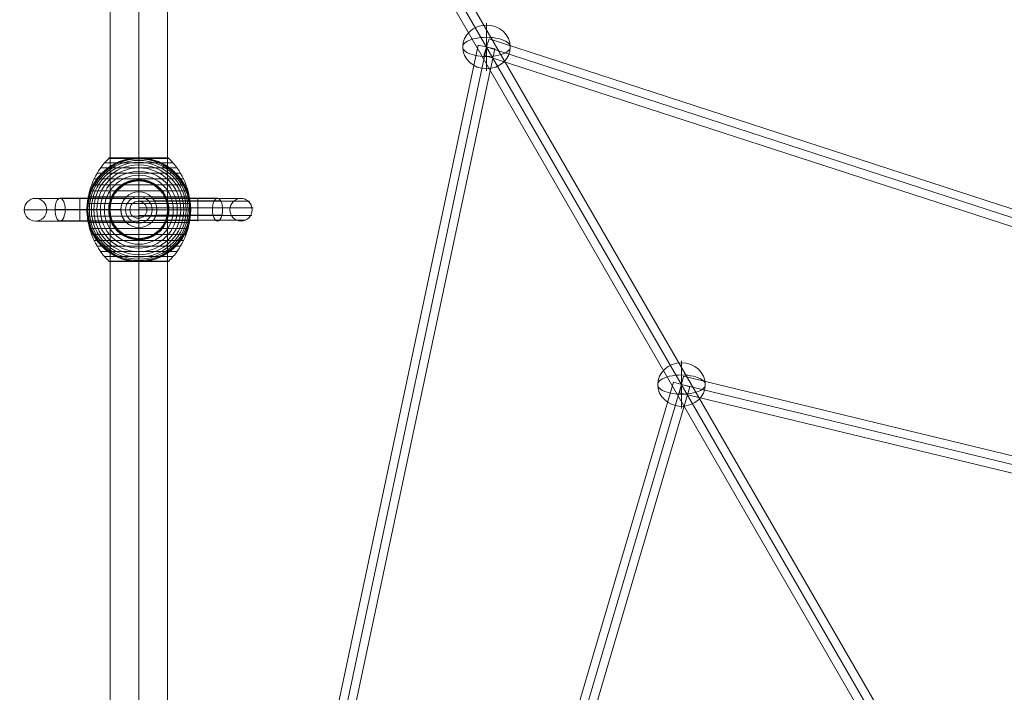
# Model space of a CAD drawing. Units: millimetres. Extents: x -8631 to 24892, y -10501 to 13780.
# Drawn here: x 3486 to 4528, y -2006 to -1294 of the extents above; entities that cross this region are included whole.
import ezdxf

# ---------------------------------------------------------------- set-up
doc = ezdxf.new("R2010")
doc.units = ezdxf.units.MM
doc.header["$MEASUREMENT"] = 0
for name, color, linetype, lineweight in [('Level 8', 18, 'Continuous', 0), ('orbit - Level 25', 253, 'Continuous', 0), ('orbit - Level 26', 253, 'Continuous', 0), ('orbit - Level 27', 253, 'Continuous', 0)]:
    doc.layers.add(name, color=color, linetype=linetype, lineweight=lineweight)

# ---------------------------------------------------------------- blocks, each defined once
blk = doc.blocks.new('From Smart Solid_1594')
at = {"layer": 'orbit - Level 27', "color": 176, "lineweight": 13}
blk.add_arc((0, 0), 9, 0, 360, dxfattribs=at)
blk.add_arc((0, 0), 9, 0, 360, dxfattribs=at)
for p in [(0, 9), (-9, 0), (0, -9), (9, 0)]:
    blk.add_point(p, dxfattribs=at)
blk = doc.blocks.new('From Smart Solid_1600')
at = {"layer": 'orbit - Level 27', "color": 176, "linetype": 'Continuous', "lineweight": 13}
for p, q in [((-441.5, 242.4), (-437.3, 259.9)), ((-439.4, 251.1), (72.1, 127.4)), ((-439.4, 251.1), (72.1, 127.4)), ((-437.3, 259.9), (76.8, 135.5)), ((-441.5, 242.4), (67.4, 119.3)), ((67.4, 119.3), (76.8, 135.5)), ((72.1, 127.4), (435, -253.7)), ((72.1, 127.4), (435, -253.7)), ((76.8, 135.5), (441.5, -247.5)), ((67.4, 119.3), (428.5, -259.9)), ((428.5, -259.9), (441.5, -247.5))]:
    blk.add_line(p, q, dxfattribs=at)
blk = doc.blocks.new('From Smart Solid_1601')
at = {"layer": 'orbit - Level 27', "color": 176, "linetype": 'Continuous', "lineweight": 13}
for p, q in [((-751.3, 421.7), (-745.7, 438.8)), ((-745.7, 438.8), (94.5, 165.6)), ((-748.5, 430.3), (89.9, 157.7)), ((-748.5, 430.3), (89.9, 157.7)), ((-751.3, 421.7), (85.3, 149.7))]:
    blk.add_line(p, q, dxfattribs=at)
blk = doc.blocks.new('From Smart Solid_1606')
at = {"layer": 'orbit - Level 27', "color": 176, "linetype": 'Continuous', "lineweight": 13}
for p, q in [((-83.3, 0), (66, 507.3)), ((-73.9, 0), (74.6, 504.8)), ((-73.9, 0), (74.6, 504.8)), ((-64.5, 0), (83.3, 502.3)), ((83.3, 502.3), (66, 507.3)), ((-64.5, 0), (-83.3, 0)), ((66, -507.3), (-83.3, 0)), ((74.6, -504.8), (-73.9, 0)), ((74.6, -504.8), (-73.9, 0)), ((83.3, -502.3), (-64.5, 0)), ((83.3, -502.3), (66, -507.3))]:
    blk.add_line(p, q, dxfattribs=at)
blk = doc.blocks.new('From Smart Solid_1608')
at = {"layer": 'orbit - Level 27', "color": 176, "linetype": 'Continuous', "lineweight": 13}
for p, q in [((-100.6, 0), (83, 864.3)), ((-91.4, 0), (91.8, 862.4)), ((-91.4, 0), (91.8, 862.4)), ((-82.2, 0), (100.6, 860.5)), ((100.6, 860.5), (83, 864.3))]:
    blk.add_line(p, q, dxfattribs=at)
blk = doc.blocks.new('From Smart Solid_1617')
at = {"layer": 'orbit - Level 27', "color": 176, "linetype": 'Continuous', "lineweight": 13}
for p, q in [((-237.8, 393.9), (-222.2, 402.9)), ((-230, 398.4), (230, -398.4)), ((-230, 398.4), (230, -398.4)), ((-222.2, 402.9), (237.8, -393.9)), ((-237.8, 393.9), (222.2, -402.9)), ((222.2, -402.9), (237.8, -393.9))]:
    blk.add_line(p, q, dxfattribs=at)
blk = doc.blocks.new('From Smart Solid_1631')
at = {"layer": 'orbit - Level 26', "color": 253, "linetype": 'Continuous', "lineweight": 13}
for p, q in [((0, -10.2), (0, 25.2)), ((0, 10.2), (0, -25.2))]:
    blk.add_line(p, q, dxfattribs=at)
blk.add_ellipse((0, 0), major_axis=(-25.2, 0), ratio=0.914321, dxfattribs=at)
at = {"layer": 'orbit - Level 26', "color": 253, "linetype": 'Continuous', "lineweight": 13, "extrusion": (0, 0, -1)}
blk.add_ellipse((0, 0), major_axis=(-25.2, 0), ratio=0.40499, start_param=4.712389, end_param=7.853982, dxfattribs=at)
at = {"layer": 'orbit - Level 26', "color": 253, "linetype": 'Continuous', "lineweight": 13}
blk.add_ellipse((0, 0), major_axis=(25.2, 0), ratio=0.40499, start_param=4.712389, end_param=7.853982, dxfattribs=at)
blk = doc.blocks.new('From Smart Solid_1632')
at = {"layer": 'orbit - Level 26', "color": 253, "linetype": 'Continuous', "lineweight": 13}
for p, q in [((0, -10.2), (0, 25.2)), ((0, 10.2), (0, -25.2))]:
    blk.add_line(p, q, dxfattribs=at)
blk.add_ellipse((0, 0), major_axis=(-25.2, 0), ratio=0.914321, dxfattribs=at)
at = {"layer": 'orbit - Level 26', "color": 253, "linetype": 'Continuous', "lineweight": 13, "extrusion": (0, 0, -1)}
blk.add_ellipse((0, 0), major_axis=(-25.2, 0), ratio=0.40499, start_param=4.712389, end_param=7.853982, dxfattribs=at)
at = {"layer": 'orbit - Level 26', "color": 253, "linetype": 'Continuous', "lineweight": 13}
blk.add_ellipse((0, 0), major_axis=(25.2, 0), ratio=0.40499, start_param=4.712389, end_param=7.853982, dxfattribs=at)
blk = doc.blocks.new('From Smart Solid_1635')
at = {"layer": 'orbit - Level 25', "color": 40, "lineweight": 13}
for p, q in [((-30.5, 1380), (-30.5, -1380)), ((0, 1380), (0, -1380)), ((0, 1380), (0, -1380)), ((30.5, 1380), (30.5, -1380))]:
    blk.add_line(p, q, dxfattribs=at)
blk = doc.blocks.new('From Smart Solid_1636')
at = {"layer": 'orbit - Level 25', "color": 40, "lineweight": 13}
for p, q in [((-30.5, 1380), (-30.5, -1380)), ((0, 1380), (0, -1380)), ((0, 1380), (0, -1380)), ((30.5, 1380), (30.5, -1380))]:
    blk.add_line(p, q, dxfattribs=at)
blk = doc.blocks.new('From Smart Solid_1643')
at = {"layer": 'orbit - Level 26', "color": 253, "linetype": 'Continuous', "lineweight": 13}
for p, q in [((0, -10.2), (0, 25.2)), ((0, 10.2), (0, -25.2))]:
    blk.add_line(p, q, dxfattribs=at)
blk.add_ellipse((0, 0), major_axis=(-25.2, 0), ratio=0.914321, dxfattribs=at)
at = {"layer": 'orbit - Level 26', "color": 253, "linetype": 'Continuous', "lineweight": 13, "extrusion": (0, 0, -1)}
blk.add_ellipse((0, 0), major_axis=(-25.2, 0), ratio=0.40499, start_param=4.712389, end_param=7.853982, dxfattribs=at)
at = {"layer": 'orbit - Level 26', "color": 253, "linetype": 'Continuous', "lineweight": 13}
blk.add_ellipse((0, 0), major_axis=(25.2, 0), ratio=0.40499, start_param=4.712389, end_param=7.853982, dxfattribs=at)
blk = doc.blocks.new('From Smart Solid_1659')
at = {"layer": 'orbit - Level 26', "color": 7, "lineweight": 13}
for p, q in [((-31.9, 54.4), (31.9, 54.4)), ((-31.8, 54.5), (0, 54.5)), ((-31.6, 54.6), (0, 54.6)), ((-31.5, 54.7), (0, 54.7)), ((-31.3, 54.8), (0, 54.8)), ((-31.2, 54.9), (0, 54.9)), ((-31, 54.9), (0, 54.9)), ((-30.8, 55), (0, 55)), ((-30.7, 55), (0, 55)), ((-30.5, 55), (30.5, 55)), ((0, 55), (30.8, 55)), ((0, 55), (30.7, 55)), ((0, 54.9), (31.2, 54.9)), ((0, 54.9), (31, 54.9)), ((0, 54.8), (31.3, 54.8)), ((0, 54.7), (31.5, 54.7)), ((0, 54.6), (31.6, 54.6)), ((0, 54.5), (31.8, 54.5)), ((-40.7, 44.2), (40.7, 44.2)), ((-36.5, 49.5), (36.5, 49.5)), ((-47.6, 32.7), (47.6, 32.7)), ((-44.4, 38.6), (44.4, 38.6)), ((-50.2, 26.4), (50.2, 26.4)), ((-53.8, 13.5), (53.8, 13.5)), ((-52.3, 20), (52.3, 20)), ((-54.7, 6.7), (54.7, 6.7)), ((-55, 0), (55, 0)), ((-54.7, -6.7), (54.7, -6.7)), ((-53.8, -13.5), (53.8, -13.5)), ((-52.3, -20), (52.3, -20)), ((-50.2, -26.4), (50.2, -26.4)), ((-47.6, -32.7), (47.6, -32.7)), ((-44.4, -38.6), (44.4, -38.6)), ((-40.7, -44.2), (40.7, -44.2)), ((-36.5, -49.5), (36.5, -49.5)), ((-31.9, -54.4), (31.9, -54.4)), ((-31.8, -54.5), (0, -54.5)), ((-31.7, -54.6), (0, -54.6)), ((-31.5, -54.7), (0, -54.7)), ((-31.4, -54.8), (0, -54.8)), ((-31.2, -54.9), (0, -54.9)), ((-31.1, -54.9), (0, -54.9)), ((-30.9, -55), (0, -55)), ((-30.7, -55), (0, -55)), ((-30.6, -55), (30.6, -55)), ((-30.6, -55), (0, -55)), ((-30.6, -55), (0, -55)), ((-30.5, -55), (30.5, -55)), ((-30.5, -55), (30.5, -55)), ((-30.5, -55), (30.5, -55)), ((-30.5, -55), (30.5, -55)), ((-30.5, -55), (30.5, -55)), ((-30.5, -55), (0, -55)), ((-30.5, -55), (0, -55)), ((0, -54.5), (31.8, -54.5)), ((0, -54.6), (31.7, -54.6)), ((0, -54.7), (31.5, -54.7)), ((0, -54.8), (31.4, -54.8)), ((0, -54.9), (31.1, -54.9)), ((0, -54.9), (31.2, -54.9)), ((0, -55), (30.7, -55)), ((0, -55), (30.9, -55)), ((0, -55), (30.5, -55)), ((0, -55), (30.5, -55)), ((0, -55), (30.6, -55)), ((0, -55), (30.6, -55))]:
    blk.add_line(p, q, dxfattribs=at)
blk.add_arc((0, 0), 55, 101.78, 258.22, dxfattribs=at)
at = {"layer": 'orbit - Level 26', "color": 7, "lineweight": 13, "extrusion": (0, 0, -1)}
for radius, start, end in [(54.7, 0, 360), (53.8, 0, 360), (52.3, 0, 360), (55, 101.78, 258.22), (50.2, 0, 360), (47.6, 0, 360), (44.4, 0, 360), (40.7, 0, 360), (36.5, 0, 360), (31.9, 0, 360), (31.8, 0, 360), (31.6, 0, 360), (31.5, 0, 360), (31.3, 0, 360), (31.2, 0, 360), (31, 0, 360), (30.8, 0, 360), (30.7, 0, 360), (30.5, 0, 360), (55, 359.3623, 0.6377), (55, 179.3623, 180.6377)]:
    blk.add_arc((0, 0), radius, start, end, dxfattribs=at)
at = {"layer": 'orbit - Level 26', "color": 7, "lineweight": 13}
for points, knots in [([(-55, 0.6), (-55, 0.6), (-55, 0.6), (-55, 0.6), (-55, 0.7), (-55, 0.7), (-55, 0.8), (-55, 0.9), (-55, 1), (-55, 1.2), (-55, 1.4), (-55, 2), (-54.9, 2.4), (-54.9, 3.5), (-54.8, 4.2), (-54.7, 5.7), (-54.6, 6.5), (-54.4, 8), (-54.3, 8.7), (-53.7, 12.4), (-52.9, 15.3), (-51.4, 19.5), (-50.9, 20.9), (-50, 23), (-49.6, 23.7), (-49, 25.1), (-48.6, 25.7), (-47.5, 27.7), (-46.7, 29), (-45.1, 31.6), (-44.2, 32.8), (-42.3, 35.2), (-41.3, 36.4), (-39.7, 38.1), (-39.1, 38.7), (-38, 39.8), (-37.4, 40.3), (-34.5, 42.9), (-32, 44.8), (-28, 47.3), (-26.6, 48.1), (-24.5, 49.3), (-23.8, 49.6), (-22.6, 50.1), (-22.3, 50.3), (-21.5, 50.6), (-21.1, 50.8), (-19.2, 51.6), (-17.7, 52.1), (-14.5, 53.1), (-12.9, 53.5), (-11.2, 53.8)], [0, 0, 0, 0, 0.000977, 0.000977, 0.001953, 0.001953, 0.003906, 0.003906, 0.007813, 0.007813, 0.015625, 0.015625, 0.03125, 0.03125, 0.0625, 0.0625, 0.09375, 0.09375, 0.125, 0.125, 0.25, 0.25, 0.3125, 0.3125, 0.34375, 0.34375, 0.375, 0.375, 0.4375, 0.4375, 0.5, 0.5, 0.5625, 0.5625, 0.59375, 0.59375, 0.625, 0.625, 0.75, 0.75, 0.8125, 0.8125, 0.84375, 0.84375, 0.859375, 0.859375, 0.875, 0.875, 0.9375, 0.9375, 1, 1, 1, 1]), ([(-31.7, 54.4), (-35.1, 51.2), (-38.1, 47.6), (-40.8, 43.7), (-45.7, 36.8), (-49.5, 29), (-51.8, 20.8), (-53.7, 14.1), (-54.7, 7), (-54.7, 0)], [0, 0, 0, 0, 0.232647, 0.232647, 0.232647, 0.653332, 0.653332, 0.653332, 1, 1, 1, 1]), ([(-30.5, 55), (-30.5, 55), (-30.5, 55), (-30.6, 55), (-30.7, 55), (-30.9, 55), (-31, 54.9), (-31.2, 54.9), (-31.4, 54.8), (-31.6, 54.7), (-31.7, 54.6), (-31.8, 54.5), (-31.9, 54.4)], [0, 0, 0, 0, 0.049733, 0.049733, 0.049733, 0.316801, 0.316801, 0.316801, 0.747109, 0.747109, 0.747109, 1, 1, 1, 1]), ([(8, 54.4), (7.3, 54.5), (6.7, 54.6), (5.3, 54.7), (4.7, 54.8), (3.3, 54.9), (2.6, 54.9), (1.6, 55), (1.3, 55), (0.8, 55), (0.6, 55), (0.3, 55), (0.1, 55), (-0.1, 55), (-0.2, 55), (-0.4, 55), (-0.4, 55), (-0.7, 55), (-0.9, 55), (-1.4, 55), (-1.7, 55), (-2.7, 54.9), (-3.3, 54.9), (-4.7, 54.8), (-5.3, 54.7), (-6.7, 54.6), (-7.3, 54.5), (-8, 54.4)], [0, 0, 0, 0, 0.125, 0.125, 0.25, 0.25, 0.375, 0.375, 0.4375, 0.4375, 0.46875, 0.46875, 0.5, 0.5, 0.515625, 0.515625, 0.53125, 0.53125, 0.5625, 0.5625, 0.625, 0.625, 0.75, 0.75, 0.875, 0.875, 1, 1, 1, 1]), ([(0, 55), (0, 55), (0, 54.7), (0, 54.2), (0, 53), (0, 50.4), (0, 46.5), (0, 42.7), (0, 37.7), (0, 31.9)], [0, 0, 0, 0, 0.176366, 0.176366, 0.176366, 0.597075, 0.597075, 0.597075, 1, 1, 1, 1]), ([(0, 55), (0, 55), (0, 55), (0, 55), (0, 55), (0, 55), (0, 54.9), (0, 54.9), (0, 54.8), (0, 54.7), (0, 54.6), (0, 54.5), (0, 54.4)], [0, 0, 0, 0, 0.049733, 0.049733, 0.049733, 0.316801, 0.316801, 0.316801, 0.747109, 0.747109, 0.747109, 1, 1, 1, 1]), ([(0, 54.4), (0, 51.2), (0, 47.6), (0, 43.7), (0, 36.8), (0, 29), (0, 20.8), (0, 14.1), (0, 7), (0, 0)], [0, 0, 0, 0, 0.232647, 0.232647, 0.232647, 0.653332, 0.653332, 0.653332, 1, 1, 1, 1]), ([(11.2, 53.8), (12.9, 53.5), (14.5, 53.1), (17.6, 52.1), (19.2, 51.6), (22.2, 50.3), (23.7, 49.7), (25.8, 48.6), (26.6, 48.2), (28, 47.4), (28.7, 47), (30.7, 45.7), (32, 44.8), (34.5, 42.9), (35.7, 41.9), (37.5, 40.3), (38, 39.7), (39.1, 38.6), (39.7, 38.1), (41.3, 36.4), (42.3, 35.2), (44.2, 32.8), (45.1, 31.5), (46.8, 29), (47.5, 27.7), (48.6, 25.7), (49, 25), (49.5, 24), (49.7, 23.7), (50, 23), (50.1, 22.6), (50.9, 20.9), (51.5, 19.5), (52.9, 15.2), (53.7, 12.3), (54.4, 7.9), (54.6, 6.5), (54.8, 4.2), (54.9, 3.5), (54.9, 2.4), (55, 2), (55, 1.4), (55, 1.2), (55, 1), (55, 0.9), (55, 0.8), (55, 0.7), (55, 0.7), (55, 0.6), (55, 0.6), (55, 0.6), (55, 0.6)], [0, 0, 0, 0, 0.0625, 0.0625, 0.125, 0.125, 0.1875, 0.1875, 0.21875, 0.21875, 0.25, 0.25, 0.3125, 0.3125, 0.375, 0.375, 0.40625, 0.40625, 0.4375, 0.4375, 0.5, 0.5, 0.5625, 0.5625, 0.625, 0.625, 0.65625, 0.65625, 0.671875, 0.671875, 0.6875, 0.6875, 0.75, 0.75, 0.875, 0.875, 0.9375, 0.9375, 0.96875, 0.96875, 0.984375, 0.984375, 0.992188, 0.992188, 0.996094, 0.996094, 0.998047, 0.998047, 0.999023, 0.999023, 1, 1, 1, 1]), ([(30.5, 55), (30.5, 55), (30.5, 55), (30.6, 55), (30.7, 55), (30.9, 55), (31, 54.9), (31.2, 54.9), (31.4, 54.8), (31.6, 54.7), (31.7, 54.6), (31.8, 54.5), (31.9, 54.4)], [0, 0, 0, 0, 0.049733, 0.049733, 0.049733, 0.316801, 0.316801, 0.316801, 0.747109, 0.747109, 0.747109, 1, 1, 1, 1]), ([(31.7, 54.4), (35.1, 51.2), (38.1, 47.6), (40.8, 43.7), (45.7, 36.8), (49.5, 29), (51.8, 20.8), (53.7, 14.1), (54.7, 7), (54.7, 0)], [0, 0, 0, 0, 0.232647, 0.232647, 0.232647, 0.653332, 0.653332, 0.653332, 1, 1, 1, 1]), ([(0, 31.9), (0, 31.8), (0, 31.6), (0, 31.4), (0, 31.2), (0, 31), (0, 30.8), (0, 30.7), (0, 30.6), (0, 30.5)], [0, 0, 0, 0, 0.392469, 0.392469, 0.392469, 0.823101, 0.823101, 0.823101, 1, 1, 1, 1]), ([(-55, 0), (-55, 0), (-54.7, 0), (-54.2, 0), (-53, 0), (-50.4, 0), (-46.5, 0), (-42.7, 0), (-37.7, 0), (-31.9, 0)], [0, 0, 0, 0, 0.177007, 0.177007, 0.177007, 0.597389, 0.597389, 0.597389, 1, 1, 1, 1]), ([(-11.2, -53.8), (-12.9, -53.5), (-14.5, -53.1), (-17.6, -52.1), (-19.2, -51.6), (-22.2, -50.3), (-23.7, -49.7), (-25.8, -48.6), (-26.6, -48.2), (-28, -47.4), (-28.7, -47), (-30.7, -45.7), (-32, -44.8), (-34.5, -42.9), (-35.7, -41.9), (-37.5, -40.3), (-38, -39.7), (-39.1, -38.6), (-39.7, -38.1), (-41.3, -36.4), (-42.3, -35.2), (-44.2, -32.8), (-45.1, -31.5), (-46.8, -29), (-47.5, -27.7), (-48.6, -25.7), (-49, -25), (-49.5, -24), (-49.7, -23.7), (-50, -23), (-50.1, -22.6), (-50.9, -20.9), (-51.5, -19.5), (-52.9, -15.2), (-53.7, -12.3), (-54.4, -7.9), (-54.6, -6.5), (-54.8, -4.2), (-54.9, -3.5), (-54.9, -2.4), (-55, -2), (-55, -1.4), (-55, -1.2), (-55, -1), (-55, -0.9), (-55, -0.8), (-55, -0.7), (-55, -0.7), (-55, -0.6), (-55, -0.6), (-55, -0.6), (-55, -0.6)], [0, 0, 0, 0, 0.0625, 0.0625, 0.125, 0.125, 0.1875, 0.1875, 0.21875, 0.21875, 0.25, 0.25, 0.3125, 0.3125, 0.375, 0.375, 0.40625, 0.40625, 0.4375, 0.4375, 0.5, 0.5, 0.5625, 0.5625, 0.625, 0.625, 0.65625, 0.65625, 0.671875, 0.671875, 0.6875, 0.6875, 0.75, 0.75, 0.875, 0.875, 0.9375, 0.9375, 0.96875, 0.96875, 0.984375, 0.984375, 0.992187, 0.992187, 0.996094, 0.996094, 0.998047, 0.998047, 0.999023, 0.999023, 1, 1, 1, 1]), ([(-54.7, 0), (-54.7, -7), (-53.7, -14.1), (-51.8, -20.8), (-49.5, -29), (-45.7, -36.8), (-40.8, -43.7), (-38.1, -47.6), (-35.1, -51.2), (-31.7, -54.4)], [0, 0, 0, 0, 0.346668, 0.346668, 0.346668, 0.767353, 0.767353, 0.767353, 1, 1, 1, 1]), ([(-31.9, 0), (-31.8, 0), (-31.6, 0), (-31.4, 0), (-31.2, 0), (-31, 0), (-30.8, 0), (-30.7, 0), (-30.6, 0), (-30.5, 0)], [0, 0, 0, 0, 0.392469, 0.392469, 0.392469, 0.823101, 0.823101, 0.823101, 1, 1, 1, 1]), ([(0, 0), (0, -7), (0, -14.1), (0, -20.8), (0, -29), (0, -36.8), (0, -43.7), (0, -47.6), (0, -51.2), (0, -54.4)], [0, 0, 0, 0, 0.346668, 0.346668, 0.346668, 0.767353, 0.767353, 0.767353, 1, 1, 1, 1]), ([(55, -0.6), (55, -0.6), (55, -0.6), (55, -0.6), (55, -0.7), (55, -0.7), (55, -0.8), (55, -0.9), (55, -1), (55, -1.2), (55, -1.4), (55, -2), (54.9, -2.4), (54.9, -3.5), (54.8, -4.2), (54.7, -5.7), (54.6, -6.5), (54.4, -8), (54.3, -8.7), (53.7, -12.4), (52.9, -15.3), (51.4, -19.5), (50.9, -20.9), (50, -23), (49.6, -23.7), (49, -25.1), (48.6, -25.7), (47.5, -27.7), (46.7, -29), (45.1, -31.6), (44.2, -32.8), (42.3, -35.2), (41.3, -36.4), (39.7, -38.1), (39.1, -38.7), (38, -39.8), (37.4, -40.3), (34.5, -42.9), (32, -44.8), (28, -47.3), (26.6, -48.1), (24.5, -49.3), (23.8, -49.6), (22.6, -50.1), (22.3, -50.3), (21.5, -50.6), (21.1, -50.8), (19.2, -51.6), (17.7, -52.1), (14.5, -53.1), (12.9, -53.5), (11.2, -53.8)], [0, 0, 0, 0, 0.000977, 0.000977, 0.001953, 0.001953, 0.003906, 0.003906, 0.007813, 0.007813, 0.015625, 0.015625, 0.03125, 0.03125, 0.0625, 0.0625, 0.09375, 0.09375, 0.125, 0.125, 0.25, 0.25, 0.3125, 0.3125, 0.34375, 0.34375, 0.375, 0.375, 0.4375, 0.4375, 0.5, 0.5, 0.5625, 0.5625, 0.59375, 0.59375, 0.625, 0.625, 0.75, 0.75, 0.8125, 0.8125, 0.84375, 0.84375, 0.859375, 0.859375, 0.875, 0.875, 0.9375, 0.9375, 1, 1, 1, 1]), ([(31.9, 0), (31.8, 0), (31.6, 0), (31.4, 0), (31.2, 0), (31, 0), (30.8, 0), (30.7, 0), (30.6, 0), (30.5, 0)], [0, 0, 0, 0, 0.392469, 0.392469, 0.392469, 0.823101, 0.823101, 0.823101, 1, 1, 1, 1]), ([(54.7, 0), (54.7, -7), (53.7, -14.1), (51.8, -20.8), (49.5, -29), (45.7, -36.8), (40.8, -43.7), (38.1, -47.6), (35.1, -51.2), (31.7, -54.4)], [0, 0, 0, 0, 0.346668, 0.346668, 0.346668, 0.767353, 0.767353, 0.767353, 1, 1, 1, 1]), ([(55, 0), (55, 0), (54.7, 0), (54.2, 0), (53, 0), (50.4, 0), (46.5, 0), (42.7, 0), (37.7, 0), (31.9, 0)], [0, 0, 0, 0, 0.177007, 0.177007, 0.177007, 0.597389, 0.597389, 0.597389, 1, 1, 1, 1]), ([(0, -31.9), (0, -31.8), (0, -31.6), (0, -31.4), (0, -31.2), (0, -31), (0, -30.8), (0, -30.7), (0, -30.6), (0, -30.5)], [0, 0, 0, 0, 0.392469, 0.392469, 0.392469, 0.823101, 0.823101, 0.823101, 1, 1, 1, 1]), ([(0, -55), (0, -55), (0, -54.7), (0, -54.2), (0, -53), (0, -50.4), (0, -46.5), (0, -42.7), (0, -37.7), (0, -31.9)], [0, 0, 0, 0, 0.175959, 0.175959, 0.175959, 0.596877, 0.596877, 0.596877, 1, 1, 1, 1]), ([(-31.9, -54.4), (-31.8, -54.5), (-31.7, -54.6), (-31.6, -54.7), (-31.4, -54.8), (-31.2, -54.9), (-31, -54.9), (-30.9, -55), (-30.7, -55), (-30.6, -55)], [0, 0, 0, 0, 0.266126, 0.266126, 0.266126, 0.718955, 0.718955, 0.718955, 1, 1, 1, 1]), ([(-8, -54.4), (-7.4, -54.5), (-6.7, -54.6), (-5.4, -54.7), (-4.8, -54.8), (-3.5, -54.9), (-2.8, -54.9), (-1.9, -55), (-1.6, -55), (-1.1, -55), (-0.9, -55), (-0.6, -55), (-0.4, -55), (-0.3, -55)], [0, 0, 0, 0, 0.25, 0.25, 0.5, 0.5, 0.75, 0.75, 0.875, 0.875, 0.9375, 0.9375, 1, 1, 1, 1]), ([(-0.3, -55), (-0.2, -55), (-0.2, -55), (-0.1, -55), (0, -55), (0.1, -55), (0.2, -55), (0.2, -55), (0.3, -55)], [0, 0, 0, 0, 0.167609, 0.334088, 0.5, 0.665912, 0.832391, 1, 1, 1, 1]), ([(0, -54.4), (0, -54.5), (0, -54.6), (0, -54.7), (0, -54.8), (0, -54.9), (0, -54.9), (0, -55), (0, -55), (0, -55)], [0, 0, 0, 0, 0.266126, 0.266126, 0.266126, 0.718955, 0.718955, 0.718955, 1, 1, 1, 1]), ([(0.3, -55), (0.4, -55), (0.6, -55), (0.9, -55), (1.1, -55), (1.6, -55), (1.9, -55), (2.8, -54.9), (3.5, -54.9), (4.8, -54.8), (5.4, -54.7), (6.7, -54.6), (7.4, -54.5), (8, -54.4)], [0, 0, 0, 0, 0.0625, 0.0625, 0.125, 0.125, 0.25, 0.25, 0.5, 0.5, 0.75, 0.75, 1, 1, 1, 1]), ([(31.9, -54.4), (31.8, -54.5), (31.7, -54.6), (31.6, -54.7), (31.4, -54.8), (31.2, -54.9), (31, -54.9), (30.9, -55), (30.7, -55), (30.6, -55)], [0, 0, 0, 0, 0.266126, 0.266126, 0.266126, 0.718955, 0.718955, 0.718955, 1, 1, 1, 1])]:
    blk.add_open_spline(points, degree=3, knots=knots, dxfattribs=at)
for points in [[(-8, 54.4), (-9.1, 54.3), (-10.2, 54.1), (-11.2, 53.8)], [(0, 55), (0, 55), (0, 55), (0, 55)], [(11.2, 53.8), (10.2, 54.1), (9.1, 54.3), (8, 54.4)], [(-55, 0), (-55, 0.2), (-55, 0.4), (-55, 0.6)], [(55, 0.6), (55, 0.4), (55, 0.2), (55, 0)], [(-55, -0.6), (-55, -0.4), (-55, -0.2), (-55, 0)], [(55, 0), (55, -0.2), (55, -0.4), (55, -0.6)], [(-30.6, -55), (-30.5, -55), (-30.5, -55), (-30.5, -55)], [(-11.2, -53.8), (-10.2, -54.1), (-9.1, -54.3), (-8, -54.4)], [(0, -55), (0, -55), (0, -55), (0, -55)], [(0, -55), (0, -55), (0, -55), (0, -55)], [(8, -54.4), (9.1, -54.3), (10.2, -54.1), (11.2, -53.8)], [(30.6, -55), (30.5, -55), (30.5, -55), (30.5, -55)]]:
    blk.add_open_spline(points, degree=3, dxfattribs=at)
for p in [(-55, 0), (55, 0)]:
    blk.add_point(p, dxfattribs=at)
blk = doc.blocks.new('From Smart Solid_1674')
at = {"layer": 'orbit - Level 26', "color": 250, "lineweight": 13}
for p, q in [((-83.2, 12.1), (-14.6, 12.1)), ((-62.3, -12), (-62.3, 12)), ((0.1, 12), (-62.3, 12)), ((0.1, 14), (0.1, 19)), ((0.1, 19), (0.1, 14)), ((0.1, -12), (0.1, 12)), ((62.5, 12), (0.1, 12)), ((14.8, 12.1), (83.4, 12.1)), ((62.5, -12), (62.5, 12)), ((-88.6, 0.1), (-18.9, 0.1)), ((-77.9, 0.1), (-18.9, 0.1)), ((0.1, 0), (-62.3, 0)), ((0.1, 0), (-62.3, 0)), ((62.5, 9.2), (0.1, 9.2)), ((62.5, 9.2), (0.1, 9.2)), ((62.5, 2.1), (0.1, 2.1)), ((62.5, 2.1), (0.1, 2.1)), ((16.7, 9.3), (80, 9.3)), ((16.7, 9.3), (86.8, 9.3)), ((18.9, 2.1), (78.2, 2.1)), ((19, 2.1), (88.7, 2.1)), ((-13.9, 0), (-18.9, 0)), ((-18.9, 0), (-13.9, 0)), ((62.5, -6), (0.1, -6)), ((62.5, -6), (0.1, -6)), ((14.1, 0), (19.1, 0)), ((19.1, 0), (14.1, 0)), ((18.1, -5.9), (78.8, -5.9)), ((18.1, -5.9), (88, -5.9)), ((-83.2, -11.9), (-14.8, -11.9)), ((0.1, -12), (-62.3, -12)), ((62.5, -11.3), (0.1, -11.3)), ((62.5, -11.3), (0.1, -11.3)), ((0.1, -14), (0.1, -19)), ((0.1, -19), (0.1, -14)), ((15.4, -11.2), (81.6, -11.2)), ((15.4, -11.2), (85.2, -11.2))]:
    blk.add_line(p, q, dxfattribs=at)
for radius in [19, 14]:
    blk.add_arc((0.1, 0), radius, 0, 360, dxfattribs=at)
at = {"layer": 'orbit - Level 26', "color": 250, "lineweight": 13, "extrusion": (0, 0, -1)}
for radius in [19, 14]:
    blk.add_arc((-0.1, 0), radius, 0, 360, dxfattribs=at)
for centre, major_axis, ratio in [((-109.3, 0), (-12, 0), 1), ((83.4, 0.1), (0, 12), 0.444809), ((83.4, 0.1), (0, 12), 0.444809), ((108.3, 0), (0, -12), 0.973557)]:
    blk.add_ellipse(centre, major_axis=major_axis, ratio=ratio, dxfattribs=at)
for centre, major_axis, start_param, end_param in [((-62.3, 12), (-47, 0), 4.712389, 7.393021), ((62.5, 12), (-47, 0), 2.031632, 4.712265), ((-62.3, 0), (-59, 0), 4.712389, 7.393021), ((-62.3, 0), (-35, 0), 4.712389, 7.393021), ((62.5, 9.2), (-39.3, 0), 2.031643, 4.712275), ((62.5, 9.2), (-54.7, 0), 2.031675, 4.712307), ((62.5, 2.1), (-35.2, 0), 2.031728, 4.71236), ((62.5, 2.1), (-58.8, 0), 2.03174, 4.712372), ((62.5, -6), (-36.6, 0), 2.031836, 4.712469), ((62.5, -6), (-57.4, 0), 2.031808, 4.71244), ((-62.3, -12), (-47, 0), 4.712389, 7.393021), ((62.5, -11.2), (-42.9, 0), 2.031885, 4.712517), ((62.5, -11.2), (-51.1, 0), 2.031864, 4.712496)]:
    blk.add_ellipse(centre, major_axis=major_axis, ratio=0.00049, start_param=start_param, end_param=end_param, dxfattribs=at)
at = {"layer": 'orbit - Level 26', "color": 250, "lineweight": 13}
blk.add_ellipse((-83.2, 0.1), major_axis=(0, 12), ratio=0.444808, dxfattribs=at)
for points, knots in [([(-18.9, 0.1), (-18.9, 1.8), (-18.6, 3.5), (-17.9, 6.3), (-17.4, 7.5), (-15.9, 10.4), (-14.9, 11.7), (-14.5, 12.2), (-14.6, 12), (-15.3, 11.1), (-15.9, 10.3), (-17.8, 6.9), (-18.9, 3.5), (-18.9, -3.3), (-17.9, -6.7), (-16, -10.1), (-15.4, -11), (-14.7, -11.9), (-14.6, -12), (-15, -11.6), (-16, -10.3), (-17.4, -7.4), (-17.9, -6.2), (-18.7, -3.3), (-18.9, -1.7), (-18.9, 0.1)], [0, 0, 0, 0, 0.0625, 0.0625, 0.125, 0.125, 0.25, 0.25, 0.3125, 0.3125, 0.375, 0.375, 0.5, 0.5, 0.625, 0.625, 0.6875, 0.6875, 0.75, 0.75, 0.875, 0.875, 0.9375, 0.9375, 1, 1, 1, 1]), ([(14.8, 12.1), (14.8, 12.1), (15.7, 11), (17.2, 8.4), (17.7, 7.3), (18.5, 4.7), (18.9, 3.2), (19.2, -0.1), (19.1, -1.9), (18.5, -5), (18, -6.3), (16.6, -9.7), (15.5, -11.1), (14.9, -12), (14.8, -12), (15.2, -11.5), (15.7, -10.9), (17.5, -8), (18.8, -4.8), (19.3, 2), (18.5, 5.6), (16.7, 9.4), (16, 10.4), (15, 11.8), (14.8, 12.1), (14.8, 12.1)], [0, 0, 0, 0, 0.125, 0.125, 0.1875, 0.1875, 0.25, 0.25, 0.3125, 0.3125, 0.375, 0.375, 0.5, 0.5, 0.5625, 0.5625, 0.625, 0.625, 0.75, 0.75, 0.875, 0.875, 0.9375, 0.9375, 1, 1, 1, 1])]:
    blk.add_open_spline(points, degree=3, knots=knots, dxfattribs=at)
for p in [(0.1, 19), (-18.9, 0), (-18.9, 0), (19.1, 0), (19.1, 0), (0.1, -19)]:
    blk.add_point(p, dxfattribs=at)
blk = doc.blocks.new('orbit_39')
at = {"layer": 'orbit - Level 25', "color": 40, "lineweight": 13}
for name in ['From Smart Solid_1635', 'From Smart Solid_1636']:
    blk.add_blockref(name, (3612.1615, -2184.9365), dxfattribs=at)
at = {"layer": 'orbit - Level 26', "color": 253, "linetype": 'Continuous', "lineweight": 13}
for name, p in [('From Smart Solid_1632', (3980.285, -1322.5445)), ('From Smart Solid_1631', (4186.736, -1680.1285)), ('From Smart Solid_1643', (4186.736, -1680.1285))]:
    blk.add_blockref(name, p, dxfattribs=at)
at = {"layer": 'orbit - Level 26', "color": 7, "lineweight": 13}
blk.add_blockref('From Smart Solid_1659', (3612.161, -1494.9365), dxfattribs=at)
at = {"layer": 'orbit - Level 26', "color": 250, "lineweight": 13}
blk.add_blockref('From Smart Solid_1674', (3612.0705, -1494.9365), dxfattribs=at)
at = {"layer": 'orbit - Level 27', "color": 176, "linetype": 'Continuous', "lineweight": 13}
for name, p in [('From Smart Solid_1617', (4160.285, -1634.3135)), ('From Smart Solid_1608', (3888.5245, -2184.9365)), ('From Smart Solid_1601', (4728.757, -1752.806)), ('From Smart Solid_1606', (4112.0875, -2184.9365)), ('From Smart Solid_1600', (4626.113, -1931.262))]:
    blk.add_blockref(name, p, dxfattribs=at)
at = {"layer": 'orbit - Level 27', "color": 176, "lineweight": 13}
blk.add_blockref('From Smart Solid_1594', (3611.6615, -1494.9365), dxfattribs=at)

msp = doc.modelspace()

# ---------------------------------------------------------------- block references
at = {"layer": 'Level 8', "color": 7, "linetype": 'Continuous', "lineweight": 0}
msp.add_blockref('orbit_39', (0, 0), dxfattribs=at)

doc.saveas('drawing.dxf')
